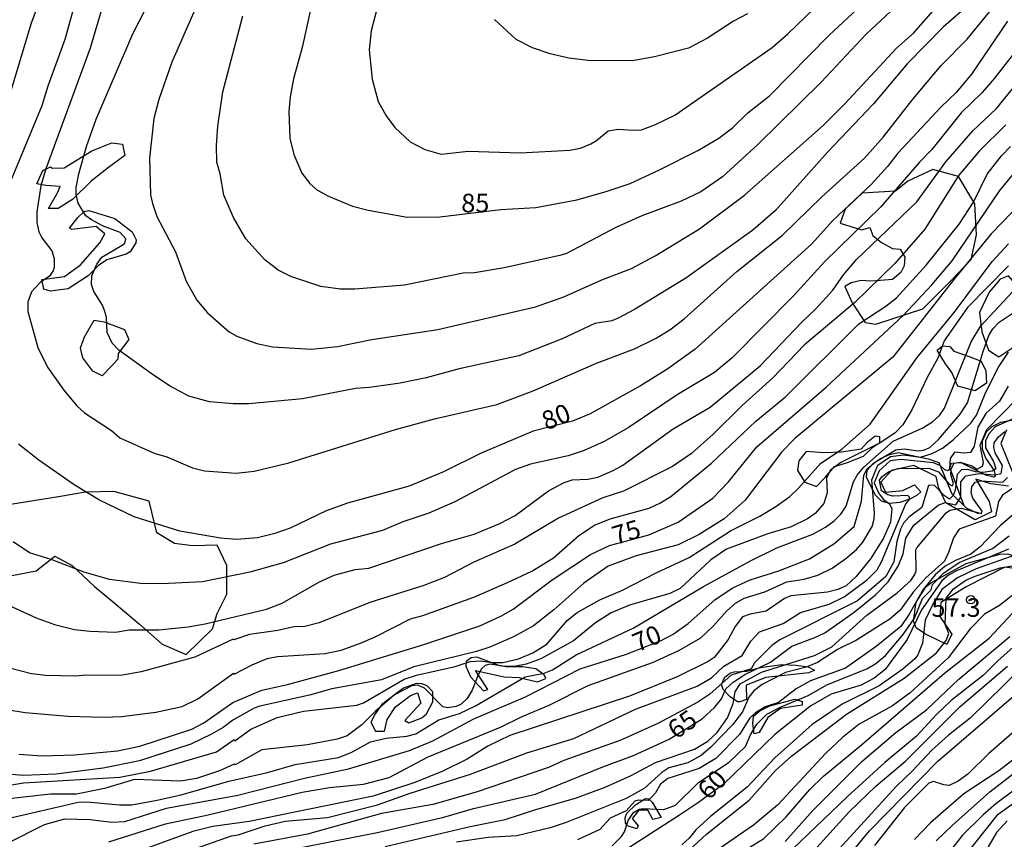
# Model space of a CAD drawing. Units: millimetres. Extents: x 178322 to 180737, y 1660417 to 1663195.
# Drawn here: x 179823 to 179955, y 1661356 to 1661466 of the extents above; entities that cross this region are included whole.
import ezdxf
from ezdxf.enums import TextEntityAlignment as Align

# ---------------------------------------------------------------- set-up
doc = ezdxf.new("R2010")
doc.units = ezdxf.units.MM
doc.header["$MEASUREMENT"] = 0
for name, color, linetype in [('IMAGEM', 7, 'Continuous'), ('V-AFLORAMENTO_ROCHOSO', 53, 'Continuous'), ('V-BARRANCO', 211, 'Continuous'), ('V-CURVA_DE_NIVEL', 4, 'Continuous'), ('V-CURVA_MESTRA', 1, 'Continuous'), ('V-PONTO_DE_APARELHO', 4, 'Continuous'), ('V-TEXTO_DE_ALTIMETRIA', 40, 'Continuous')]:
    doc.layers.add(name, color=color, linetype=linetype)
doc.styles.get("Standard").update_dxf_attribs({"font": 'txt.shx', "height": 5})
picture_1 = doc.add_image_def('image1.jpg', size_in_pixel=(4023, 4629))

# ---------------------------------------------------------------- blocks, each defined once
blk = doc.blocks.new('805')
at = {"color": 0, "linetype": 'ByBlock', "lineweight": -2}
for radius in [0.562, 0.0806]:
    blk.add_circle((0, 0), radius, dxfattribs=at)

msp = doc.modelspace()

# ---------------------------------------------------------------- linework, layer by layer
at = {"layer": 'V-AFLORAMENTO_ROCHOSO'}
for points in [[(179826.7, 1661446.13), (179826.91, 1661445.95), (179828.56, 1661445.99), (179832.25, 1661448.31), (179834.96, 1661449.36), (179836.41, 1661449.2), (179836.73, 1661447.67), (179834.49, 1661446.06), (179832.17, 1661444.21), (179829.66, 1661441.74), (179827.74, 1661440.51), (179826.44, 1661440.51), (179827.66, 1661442.63), (179828.01, 1661443.49), (179826.05, 1661443.61), (179824.87, 1661443.84), (179825.66, 1661445.65), (179826.7, 1661446.13)], [(179950.67, 1661433.65), (179951.41, 1661436.99), (179951.18, 1661441.15), (179948.97, 1661444.85), (179945.51, 1661445.79), (179942.13, 1661444.22), (179940.48, 1661442.88), (179936, 1661442.57), (179933.72, 1661440.45), (179933.02, 1661438.57), (179935.93, 1661437.67), (179937.03, 1661437.98), (179937.42, 1661436.88), (179938.6, 1661435.94), (179940.1, 1661435.15), (179941.12, 1661435.07), (179941.75, 1661433.97), (179941.67, 1661432.79), (179941.2, 1661431.93), (179940.1, 1661430.98), (179938.45, 1661430.83), (179937.19, 1661430.75), (179935.85, 1661430.83), (179934.51, 1661430.51), (179933.65, 1661430.04), (179934.67, 1661427.84), (179936.4, 1661425.17), (179937.82, 1661424.97), (179944.19, 1661427.02), (179948.04, 1661430.87), (179950.67, 1661433.65)], [(179958.52, 1661424.08), (179959.58, 1661424.79), (179958.64, 1661428.05), (179955.69, 1661431.47), (179954.59, 1661431.02), (179953.09, 1661429.25), (179951.8, 1661426.54), (179952.11, 1661423.94), (179953.01, 1661421.44), (179954.39, 1661420.58), (179956.16, 1661421.72), (179958.52, 1661424.08)], [(179835.78, 1661420.25), (179834.91, 1661419.29), (179833.66, 1661418.01), (179832.38, 1661418.65), (179831.06, 1661420.42), (179830.76, 1661421.74), (179831.25, 1661423.18), (179832.57, 1661425.51), (179833.93, 1661425.25), (179836.68, 1661424.23), (179837.25, 1661422.91), (179835.82, 1661420.99), (179835.78, 1661420.25)], [(179947.8, 1661421.97), (179948.36, 1661421.31), (179950.41, 1661420.6), (179952.02, 1661419.97), (179952.65, 1661418.68), (179952.73, 1661417.02), (179951.23, 1661415.96), (179948.87, 1661416.59), (179948.09, 1661418.44), (179947.22, 1661419.62), (179946.08, 1661421.47), (179946.83, 1661422.06), (179947.8, 1661421.97)], [(179938.38, 1661409.03), (179938.38, 1661409.77), (179937.76, 1661409.89), (179936.62, 1661408.99), (179935.87, 1661408.13), (179933.24, 1661407.73), (179930.85, 1661407.63), (179928.46, 1661407.83), (179927.48, 1661406.55), (179927.29, 1661405.26), (179928.27, 1661403.69), (179929.84, 1661403.1), (179931.02, 1661404.32), (179932.27, 1661405.81), (179933.88, 1661406.28), (179936.16, 1661407.2), (179937.46, 1661408.38), (179938.38, 1661409.03)], [(179850.46, 1661388.61), (179850.46, 1661392.46), (179849.13, 1661395.21), (179845.82, 1661395.13), (179843.38, 1661395.44), (179841.02, 1661396.86), (179840, 1661401.11), (179835.21, 1661402.41), (179831.43, 1661402.33), (179828.05, 1661401.78), (179821.05, 1661400.64), (179819.09, 1661395.37), (179820.34, 1661390.89), (179824.75, 1661391.75), (179827.27, 1661393.72), (179829.63, 1661392.46), (179832.62, 1661389.63), (179835.21, 1661387.51), (179838.68, 1661384.56), (179841.75, 1661381.89), (179844.97, 1661380.47), (179848.5, 1661383.95), (179849.16, 1661386.03), (179850.46, 1661388.61)]]:
    msp.add_lwpolyline(points, close=True, dxfattribs=at)
at = {"layer": 'V-BARRANCO'}
for points in [[(179825.51, 1661430.98), (179828.6, 1661431.35), (179830.72, 1661432.96), (179833.32, 1661435.89), (179834.02, 1661437.1), (179832.86, 1661438.09), (179829.58, 1661437.72), (179829.26, 1661437.88), (179830.36, 1661439.3), (179831.24, 1661440.1), (179831.84, 1661440.24), (179835.36, 1661439.2), (179837.71, 1661437.4), (179838.22, 1661436.31), (179838.17, 1661435.9), (179837.42, 1661434.7), (179836.87, 1661434.4), (179834.27, 1661433.61), (179833.18, 1661432.87), (179831.76, 1661431.48), (179829.1, 1661429.73), (179826.68, 1661429.39), (179825.8, 1661429.65), (179825.51, 1661430.98)], [(179947.39, 1661381.84), (179944.53, 1661383.22), (179943.27, 1661384.09), (179942.92, 1661384.98), (179943.26, 1661387.52), (179944.62, 1661389.65), (179945.32, 1661390.19), (179950, 1661392.76), (179954.53, 1661394.01), (179955.57, 1661394.06), (179956.61, 1661393.73), (179957.63, 1661392.55), (179957.78, 1661391.88), (179955.22, 1661392.23), (179949.99, 1661389.6), (179946.61, 1661387.48), (179946.48, 1661385.6), (179948.08, 1661383.24), (179947.39, 1661381.84)], [(179885.59, 1661375.8), (179883.91, 1661378.35), (179887.79, 1661377.5), (179889.8, 1661377.38), (179892.3, 1661376.79), (179893.4, 1661377.25), (179893.16, 1661377.74), (179892.07, 1661378.58), (179890.24, 1661378.84), (179888.05, 1661378.81), (179887.23, 1661378.98), (179884.13, 1661380.13), (179883.36, 1661380.06), (179882.69, 1661379.54), (179882.61, 1661378.92), (179883.26, 1661377.48), (179885.01, 1661375.62), (179885.59, 1661375.8)], [(179919.54, 1661374.13), (179919.21, 1661374.13), (179918.24, 1661374.78), (179917.3, 1661375.8), (179917.08, 1661376.43), (179917.49, 1661377.44), (179918.17, 1661377.96), (179918.77, 1661378.14), (179920.48, 1661378.26), (179922.3, 1661378.74), (179925.17, 1661379.15), (179927.13, 1661379.07), (179928.73, 1661378.82), (179929.6, 1661378.38), (179928.81, 1661378.02), (179923.02, 1661377.39), (179920.36, 1661376.35), (179920.42, 1661374.41), (179919.54, 1661374.13)], [(179871.68, 1661370.18), (179872.04, 1661371.74), (179873.16, 1661373.44), (179875.17, 1661374.99), (179876.11, 1661375.32), (179876.58, 1661373.93), (179874.42, 1661371.6), (179874.97, 1661371.28), (179876.72, 1661371.98), (179877.32, 1661372.51), (179878.17, 1661374.1), (179878.19, 1661375.48), (179877.43, 1661376.25), (179876.71, 1661376.53), (179875.94, 1661376.59), (179874.25, 1661375.94), (179871.3, 1661373.77), (179870.4, 1661372.49), (179869.85, 1661371.37), (179870.46, 1661370.17), (179871.68, 1661370.18)], [(179921.46, 1661369.8), (179921.28, 1661371.21), (179921.38, 1661372.18), (179922.22, 1661372.89), (179923.57, 1661373.58), (179926.92, 1661374.46), (179927.92, 1661374.18), (179927.9, 1661373.68), (179924.99, 1661373.22), (179923.32, 1661372.02), (179922.14, 1661369.99), (179921.46, 1661369.8)], [(179905.65, 1661357.03), (179904.39, 1661357.43), (179904.11, 1661357.85), (179904.08, 1661358.51), (179904.32, 1661359.11), (179905.48, 1661360.25), (179906.81, 1661361.12), (179907.25, 1661361.05), (179907.74, 1661360.59), (179908.94, 1661358.53), (179907.81, 1661358.27), (179907.14, 1661359.55), (179905.93, 1661359.52), (179905.02, 1661358.4), (179905.83, 1661357.42), (179905.65, 1661357.03)]]:
    msp.add_lwpolyline(points, close=True, dxfattribs=at)
for points in [[(179949.76, 1661400.48), (179947.8, 1661405.65), (179948.05, 1661406.25), (179949.31, 1661406.32), (179952.63, 1661404.67), (179953.73, 1661404.42), (179953.94, 1661404.56), (179953.83, 1661405.26), (179952.65, 1661406.93), (179952.19, 1661408.14), (179952.19, 1661409.23), (179952.75, 1661410.44), (179953.5, 1661411.16), (179954.67, 1661411.77), (179959.5, 1661412.69)], [(179955.44, 1661410.74), (179954.66, 1661408.91), (179956.21, 1661405.13)], [(179943.92, 1661402.4), (179943.4, 1661401.94), (179942.51, 1661401.46), (179941.06, 1661400.97), (179939.68, 1661400.81), (179938.61, 1661401.12), (179937.76, 1661401.96), (179936.6, 1661404.37), (179936.69, 1661405.3), (179937.48, 1661406.21), (179938.45, 1661406.86), (179939.67, 1661407.41), (179940.84, 1661407.69), (179944.91, 1661406.84), (179946.31, 1661406.34), (179948.07, 1661402.13), (179950, 1661400.24), (179951.64, 1661399.46)], [(179955.71, 1661403.17), (179953.33, 1661403.46), (179951.3, 1661404.09), (179953.09, 1661401.1), (179953.42, 1661399.71), (179951.21, 1661398.62), (179947.25, 1661400.91), (179946.26, 1661403), (179945.96, 1661404.47), (179942.97, 1661405.91), (179939.96, 1661405.26), (179938.52, 1661403.69), (179939.14, 1661402.33), (179941.46, 1661402.57), (179943.05, 1661403.33), (179943.92, 1661402.4)]]:
    msp.add_lwpolyline(points, dxfattribs=at)
at = {"layer": 'V-CURVA_DE_NIVEL'}
for points in [[(179821.17, 1661455.65), (179824.08, 1661465.37), (179825.36, 1661468.79), (179827.12, 1661472.72), (179829.36, 1661479.83), (179830.73, 1661483.16), (179835.55, 1661493.09), (179836.44, 1661494.27), (179839.59, 1661497.13), (179840.34, 1661498.18), (179841.24, 1661500.02), (179843.46, 1661506.44), (179845.9, 1661512), (179849.45, 1661518.51), (179853.77, 1661524.69), (179854.09, 1661525.57), (179855.59, 1661528.55)], [(179851.38, 1661479.23), (179843.05, 1661460.21), (179841.3, 1661455.2), (179840.62, 1661452.66), (179840.04, 1661447.31), (179840.17, 1661442.35), (179840.42, 1661441.19), (179841, 1661439.45), (179843.55, 1661434.69), (179844.98, 1661430.75), (179846.41, 1661428.2), (179847.85, 1661426.47), (179850.74, 1661423.92), (179851.77, 1661423.32), (179854.5, 1661422.34), (179856.6, 1661421.89), (179861.86, 1661421.57), (179865.37, 1661421.93), (179869.99, 1661422.9), (179878.85, 1661424.26), (179892.03, 1661427.28), (179895.84, 1661428.65), (179900.93, 1661430.94), (179904.95, 1661432.44), (179908.12, 1661434.15), (179914.11, 1661437.81), (179920.16, 1661442.3), (179930.79, 1661451.76), (179933.66, 1661454.6), (179940.61, 1661462.09), (179942.92, 1661464.12), (179947.54, 1661469.41)], [(179943.16, 1661470.17), (179936.55, 1661464.01), (179930.47, 1661457.51), (179921.94, 1661449.14), (179917.18, 1661444.8), (179914.28, 1661442.79), (179911.63, 1661441.51), (179906.32, 1661439.56), (179902.81, 1661437.96), (179896.18, 1661434.49), (179895.28, 1661434.21), (179887.79, 1661432.56), (179883.81, 1661431.88), (179882.27, 1661431.8), (179874.36, 1661430.21), (179867.68, 1661429.66), (179865.76, 1661429.66), (179863.1, 1661430.04), (179859.08, 1661431.39), (179857.37, 1661432.22), (179855.57, 1661433.61), (179853, 1661436.44), (179851.33, 1661439.31), (179850.04, 1661442.3), (179849.54, 1661445.21), (179849.11, 1661446.75), (179849.07, 1661449.02), (179849.24, 1661451.63), (179849.9, 1661456.25), (179852.62, 1661466.44)], [(179871.36, 1661470.16), (179869.86, 1661464.42), (179869.61, 1661461.9), (179870.03, 1661457.92), (179870.84, 1661454.93), (179871.89, 1661453), (179873.05, 1661451.42), (179875.13, 1661449.51), (179877.1, 1661448.48), (179879.32, 1661447.86), (179882.96, 1661448.23), (179889.93, 1661448.01), (179896.65, 1661448.4), (179898.06, 1661448.65), (179899.47, 1661449.21), (179900.24, 1661449.66), (179901.78, 1661450.96), (179903.15, 1661451.22), (179905.16, 1661451.05), (179906.28, 1661451.13), (179908.16, 1661451.82), (179910.77, 1661453.08), (179923.86, 1661462.22), (179926, 1661464.03), (179929.53, 1661467.44)], [(179833.75, 1661467.89), (179832.04, 1661462.11), (179826.05, 1661445.85), (179825.4, 1661443.59), (179824.85, 1661440.08), (179824.85, 1661438.62), (179825.11, 1661437.38), (179825.53, 1661436.57), (179826.9, 1661434.82), (179827.2, 1661433.79), (179827.2, 1661432.59), (179827.05, 1661432.12), (179826.52, 1661431.39), (179825.37, 1661430.6), (179824.14, 1661429.3), (179823.65, 1661427.93), (179823.65, 1661426.64), (179825, 1661421.8), (179826.3, 1661419.16), (179828.51, 1661416.05), (179830.26, 1661413.96), (179831.29, 1661413.03), (179834.91, 1661410.62), (179836.04, 1661409.67), (179840.68, 1661407.6), (179842.35, 1661407.11), (179845.82, 1661405.61), (179847.44, 1661405.22), (179851.68, 1661404.88), (179854.12, 1661405.16), (179858.78, 1661406.29), (179873.16, 1661410.79), (179878.42, 1661412.2), (179886.81, 1661414.15), (179891.69, 1661415.96), (179900.24, 1661419.71), (179905.34, 1661421.65), (179908.16, 1661423.02), (179910.09, 1661424.18), (179912.05, 1661425.66), (179919.13, 1661432.05), (179925.29, 1661436.93), (179930.55, 1661442.09), (179936.31, 1661447.3), (179938.83, 1661450.13), (179942.88, 1661455.27), (179946.66, 1661459.76), (179950.13, 1661463.31), (179955.63, 1661470.03)], [(179950.69, 1661468.23), (179946.94, 1661464.98), (179942.06, 1661460.01), (179937.55, 1661454.6), (179931.39, 1661448.16), (179924.33, 1661440.25), (179921.3, 1661437.61), (179912.27, 1661431.15), (179905.34, 1661426.92), (179903.24, 1661425.8), (179902.3, 1661425.42), (179899.99, 1661425.03), (179895.62, 1661422.98), (179889.76, 1661420.71), (179881.72, 1661418.96), (179877.27, 1661417.72), (179873.8, 1661417.03), (179869.65, 1661416.43), (179867.77, 1661416.31), (179860.62, 1661414.89), (179853.39, 1661414.25), (179851.3, 1661414.25), (179848.09, 1661414.51), (179845.31, 1661415.28), (179842.74, 1661416.65), (179840.25, 1661418.3), (179835.89, 1661421.44), (179834.99, 1661422.4), (179834.35, 1661423.82), (179834.22, 1661425.92), (179833.96, 1661426.81), (179833.71, 1661427.5), (179832.55, 1661429.34), (179832.21, 1661430.28), (179832.25, 1661431.44), (179832.96, 1661433.02), (179833.62, 1661433.96), (179836.36, 1661435.58), (179836.7, 1661435.86), (179836.83, 1661436.42), (179836.08, 1661437.3), (179833.71, 1661438.21), (179832.21, 1661438.98), (179831.46, 1661439.54), (179830.43, 1661441.23), (179830.16, 1661442.39), (179830.16, 1661443.33), (179830.5, 1661445.17), (179831.54, 1661448.85), (179832.85, 1661452.53), (179837.79, 1661464.04), (179840.29, 1661468.96)], [(179961.02, 1661467.27), (179953.83, 1661458.07), (179952.14, 1661456.14), (179949.32, 1661453.39), (179945.4, 1661448.46), (179943.73, 1661446.75), (179938.45, 1661440.72), (179930.92, 1661433.36), (179926.75, 1661428.78), (179918.49, 1661420.41), (179916.12, 1661418.47), (179911.11, 1661415.43), (179904.48, 1661411.02), (179901.27, 1661409.16), (179898.58, 1661407.96), (179896.39, 1661407.21), (179891.34, 1661406.12), (179889.33, 1661405.4), (179881.16, 1661401.05), (179877.65, 1661399.53), (179874.14, 1661398.34), (179871.4, 1661397.16), (179864.39, 1661395.34), (179858.01, 1661392.82), (179853.56, 1661391.55), (179847.19, 1661390.29), (179841.67, 1661389.99), (179838.8, 1661390.03), (179834.65, 1661390.59), (179831.23, 1661391.57), (179826.78, 1661393.29), (179823.87, 1661394.18), (179821.66, 1661395.66)], [(179920.57, 1661466.75), (179918.69, 1661465.75), (179915.18, 1661463.44), (179912.61, 1661462.13), (179908.03, 1661460.93), (179905.04, 1661460.42), (179899.05, 1661460.46), (179896.52, 1661460.76), (179894, 1661461.36), (179891.6, 1661462.17), (179889.42, 1661463.29), (179886.49, 1661465.98)], [(179820.96, 1661387.17), (179824.77, 1661385.41), (179827.23, 1661384.51), (179829.94, 1661383.87), (179832.04, 1661383.62), (179835.46, 1661383.49), (179837.3, 1661383.81), (179841.28, 1661383.83), (179845.22, 1661384.22), (179847.53, 1661384.62), (179855.79, 1661386.57), (179857.88, 1661387.38), (179862.83, 1661390.21), (179864.9, 1661391.15), (179867.73, 1661391.92), (179869.57, 1661392.13), (179879.36, 1661395.43), (179883.77, 1661396.67), (179887.19, 1661398.12), (179889.27, 1661399.21), (179893.78, 1661402.53), (179895.86, 1661403.64), (179896.95, 1661403.98), (179899.05, 1661404.11), (179900.42, 1661404.37), (179902.47, 1661405.27), (179903.75, 1661405.99), (179910.55, 1661410.85), (179915.52, 1661413.78), (179922.26, 1661419.34), (179927.82, 1661425.17), (179929.77, 1661427.02), (179932.05, 1661429.55), (179933.51, 1661431.61), (179935.26, 1661433.64), (179943.35, 1661441.42), (179947.26, 1661446.79), (179950.9, 1661450.99), (179954.07, 1661454), (179961.73, 1661463.35)], [(179955.35, 1661451.8), (179951.8, 1661448.31), (179949.04, 1661445), (179944.42, 1661437.73), (179940.42, 1661433.14), (179935.01, 1661427.88), (179928.25, 1661422.17), (179923.95, 1661417.74), (179919.84, 1661414), (179915.94, 1661410.17), (179913.01, 1661407.56), (179910.45, 1661405.78), (179903.84, 1661402.49), (179901.06, 1661401.59), (179895.11, 1661398.83), (179889.25, 1661395.36), (179883.69, 1661392.9), (179879.75, 1661390.85), (179876.97, 1661389.78), (179869.69, 1661387.47), (179862.89, 1661384.77), (179860.97, 1661384.26), (179859.47, 1661384.22), (179857.33, 1661383.7), (179853.48, 1661383.19), (179851.38, 1661382.46), (179851.3, 1661382.55), (179846.14, 1661380.15), (179838.89, 1661378.14), (179836.11, 1661377.67), (179831.4, 1661377.71), (179830.12, 1661377.56), (179826.05, 1661377.67), (179824.13, 1661377.88), (179821.34, 1661378.61)], [(179818.05, 1661373.54), (179823.27, 1661372.66), (179829.09, 1661372.19), (179833.92, 1661372.06), (179836.28, 1661372.15), (179840.9, 1661372.73), (179844.41, 1661373.48), (179846.55, 1661374.52), (179851.34, 1661377.97), (179851.44, 1661377.86), (179853.86, 1661379.12), (179855.87, 1661379.94), (179857.29, 1661380.24), (179863.7, 1661380.62), (179865.84, 1661381.09), (179868.45, 1661382.03), (179870.42, 1661382.85), (179875.17, 1661385.31), (179876.84, 1661385.73), (179883.69, 1661388.19), (179888.26, 1661390.16), (179891.52, 1661391.72), (179894.42, 1661393.48), (179897.84, 1661396.5), (179899.96, 1661397.91), (179902.08, 1661398.76), (179907.3, 1661400.18), (179908.74, 1661400.84), (179910.23, 1661401.78), (179915.69, 1661406.25), (179921.7, 1661411.88), (179925.7, 1661415.17), (179935.56, 1661424.99), (179939.2, 1661427.39), (179940.64, 1661428.52), (179944.61, 1661432.91), (179949.06, 1661438.43), (179950.99, 1661441.36), (179952.82, 1661445.13), (179954.75, 1661447.61), (179955.99, 1661448.85)], [(179956.21, 1661440.04), (179953.36, 1661437.1), (179948.51, 1661431.2), (179940.12, 1661420.5), (179926.94, 1661409.55), (179925.17, 1661407.79), (179920.24, 1661401.25), (179917.4, 1661398.74), (179914.06, 1661396.62), (179911.24, 1661395.23), (179905.59, 1661393.76), (179901.78, 1661392.39), (179898.53, 1661390.08), (179894.49, 1661386.48), (179891.73, 1661384.36), (179889.16, 1661382.93), (179885.87, 1661381.48), (179884.07, 1661380.88), (179875.64, 1661378.82), (179871.28, 1661377.07), (179864.6, 1661375.87), (179861.56, 1661375.02), (179854.89, 1661373.52), (179854.12, 1661373.26), (179851.25, 1661371.66), (179849.93, 1661370.65), (179848.39, 1661369.75), (179845.6, 1661368.43), (179838.67, 1661366.16), (179833.8, 1661365.18), (179827.42, 1661364.4), (179823.06, 1661364.21), (179813.86, 1661364.96)], [(179816.04, 1661362.05), (179823.06, 1661363.21), (179836.02, 1661363.98), (179840.17, 1661364.79), (179849.07, 1661367.4), (179851.44, 1661369.05), (179851.53, 1661368.88), (179853.69, 1661370.44), (179857.24, 1661372.02), (179860.75, 1661372.88), (179867.94, 1661373.67), (179868.84, 1661373.99), (179874.31, 1661377.18), (179875.98, 1661377.71), (179881.2, 1661378.87), (179883.21, 1661379.55), (179884.58, 1661379.64), (179886.21, 1661379.42), (179887.62, 1661379.42), (179889.72, 1661379.89), (179891.64, 1661380.71), (179893.53, 1661381.86), (179896.3, 1661385.1), (179897.63, 1661386.16), (179900.67, 1661387.85), (179903.71, 1661389.14), (179908.25, 1661391.49), (179912.7, 1661393.54), (179918.25, 1661397.14), (179922.24, 1661399.11), (179924.38, 1661400.39), (179926.26, 1661401.76), (179927.43, 1661402.87), (179930.41, 1661406.19), (179933.28, 1661408.13), (179937.08, 1661411.51), (179943.41, 1661420.48), (179948.38, 1661426.51), (179953.53, 1661433.38), (179955.73, 1661435.76)], [(179955.72, 1661432.82), (179950.17, 1661427.2), (179947.05, 1661422.71), (179946.19, 1661420.4), (179944.8, 1661417.87), (179942.71, 1661413.42), (179941.47, 1661411.41), (179940.44, 1661410.34), (179938.53, 1661409.01), (179933.15, 1661406.34), (179931.74, 1661405.31), (179931.22, 1661404.27), (179931.3, 1661402.25), (179930.83, 1661400.8), (179929.66, 1661399.47), (179928.65, 1661398.74), (179926.43, 1661397.69), (179923.28, 1661396.75), (179917.74, 1661394.66), (179915.62, 1661393.22), (179911.5, 1661389.39), (179910.09, 1661388.71), (179904.65, 1661387.12), (179902.21, 1661386.08), (179900.09, 1661384.73), (179897.14, 1661382.33), (179892.71, 1661379.89), (179890.75, 1661379.17), (179889.16, 1661378.87), (179887.88, 1661378.87), (179885.87, 1661379.19), (179885.23, 1661379.02), (179884.75, 1661378.55), (179884.28, 1661377.74), (179883.47, 1661375.68), (179882.81, 1661374.57), (179882.02, 1661373.82), (179881.33, 1661373.48), (179880.22, 1661373.3), (179879.53, 1661373.45), (179877.07, 1661375.96), (179876.15, 1661376.34), (179875.36, 1661376.28), (179873.03, 1661375.04), (179870.44, 1661372.81), (179868.64, 1661371.02), (179866.66, 1661369.56), (179865.29, 1661369.11), (179861.31, 1661368.34), (179855.15, 1661367.66), (179851.55, 1661365.65), (179851.42, 1661365.71), (179849.46, 1661364.83), (179846.37, 1661363.81), (179844.19, 1661363.46), (179837.99, 1661363.68), (179833.97, 1661362.44), (179830.2, 1661361.71), (179826.69, 1661361.67), (179820.32, 1661360.98)], [(179821.13, 1661358.46), (179830.42, 1661360.6), (179831.57, 1661360.66), (179835.98, 1661360.25), (179837.6, 1661360.25), (179840.86, 1661360.85), (179844.28, 1661361.62), (179850.7, 1661363.46), (179855.92, 1661364.62), (179859.64, 1661365.69), (179865.46, 1661366.63), (179867.17, 1661367.31), (179869.78, 1661368.73), (179871.88, 1661369.22), (179874.7, 1661369.5), (179875.9, 1661369.82), (179878.98, 1661371.68), (179881.76, 1661372.53), (179883.94, 1661373.6), (179890.62, 1661377.5), (179893.18, 1661377.97), (179894.3, 1661378.44), (179897.51, 1661380.45), (179905.16, 1661384.04), (179914.62, 1661389.65), (179920.95, 1661393.12), (179924.5, 1661394.83), (179929.34, 1661396.67), (179931.05, 1661397.61), (179932.21, 1661398.48), (179933.14, 1661399.39), (179933.83, 1661400.46), (179934.84, 1661403.71), (179935.33, 1661404.65), (179936.22, 1661405.7), (179940.16, 1661409.21), (179944.08, 1661410.94), (179945.47, 1661411.79), (179946.43, 1661412.65), (179947.09, 1661413.64), (179950.69, 1661422.58), (179951.97, 1661424.72), (179956.81, 1661429.93)], [(179834.57, 1661355.25), (179842.18, 1661357.69), (179847.92, 1661358.89), (179860.58, 1661361.97), (179864.26, 1661362.57), (179868.84, 1661363.04), (179872.3, 1661363.93), (179877.57, 1661366.72), (179887.3, 1661370.69), (179890.23, 1661372.13), (179893.83, 1661373.65), (179899.11, 1661376.32), (179907.77, 1661379.42), (179911.33, 1661381.01), (179914.26, 1661382.72), (179915.94, 1661384.3), (179917.78, 1661386.36), (179918.96, 1661387.38), (179920.09, 1661388.07), (179922.88, 1661388.94), (179925.87, 1661390.25), (179928.18, 1661390.63), (179930.02, 1661391.17), (179931.95, 1661392.13), (179933.79, 1661393.39), (179935.24, 1661394.63), (179936.1, 1661395.6), (179937.34, 1661397.72), (179937.64, 1661398.75), (179937.68, 1661399.52), (179937.32, 1661404.02), (179938.09, 1661405.97), (179939.8, 1661407.15), (179941.56, 1661407.38), (179943.87, 1661407.04), (179945.45, 1661407.56), (179946.84, 1661408.26), (179948.27, 1661409.38), (179950.64, 1661411.64), (179951.41, 1661412.69), (179952.64, 1661415.79), (179954.37, 1661419.16), (179955.69, 1661421.19)], [(179955.65, 1661416.61), (179954.49, 1661414.58), (179952.66, 1661412.95), (179951.58, 1661411.11), (179951.09, 1661408.54), (179950.58, 1661407.69), (179949.71, 1661407.58), (179948.42, 1661407.73), (179947.86, 1661406.87), (179947.78, 1661405.5), (179947.57, 1661405.2), (179947.15, 1661405.33), (179946.56, 1661405.88), (179945.59, 1661406.28), (179941.19, 1661406.76), (179939.76, 1661406.55), (179938.3, 1661405.23), (179937.63, 1661403.61), (179938.19, 1661402.24), (179938.81, 1661401.42), (179939.67, 1661400.79), (179940.01, 1661400.11), (179939.8, 1661398.31), (179938.86, 1661396.16), (179937.12, 1661393.35), (179935.18, 1661390.98), (179933.83, 1661389.74), (179932.72, 1661389.24), (179931.35, 1661388.88), (179926.39, 1661388.37), (179925.53, 1661388.04), (179923.09, 1661386.31), (179920.91, 1661385.93), (179919.88, 1661385.56), (179918.92, 1661384.24), (179917.96, 1661382.53), (179916.63, 1661380.78), (179916.05, 1661380.09), (179915.28, 1661379.53), (179911.07, 1661377.5), (179904.67, 1661374.87), (179888.56, 1661369.58), (179885.59, 1661368.13), (179882.81, 1661366.39), (179879.55, 1661364.79), (179875.77, 1661363.25), (179870.14, 1661361.41), (179853.43, 1661358.03), (179848.56, 1661357.35), (179845.86, 1661356.68), (179837.26, 1661353.54)], [(179843.68, 1661353.49), (179851.08, 1661356.08), (179851.96, 1661356.23), (179855.62, 1661357.43), (179858.31, 1661358.07), (179864, 1661358.54), (179870.72, 1661360.25), (179875.13, 1661361.84), (179883.26, 1661364.36), (179890.83, 1661367.27), (179897.16, 1661369.2), (179905.5, 1661373.11), (179913.76, 1661376.21), (179915.73, 1661377.35), (179917.38, 1661378.93), (179919.82, 1661380.36), (179920.99, 1661382.27), (179922.19, 1661383.55), (179925.36, 1661384.64), (179927.71, 1661386.14), (179931.56, 1661387.25), (179933.57, 1661388.24), (179936.74, 1661390.59), (179938, 1661391.88), (179938.6, 1661392.97), (179941.89, 1661400.79), (179942.39, 1661401.36), (179942.39, 1661401.67), (179942.16, 1661401.9), (179940.12, 1661401.8), (179939.48, 1661401.97), (179938.6, 1661402.51), (179938.34, 1661403.97), (179938.69, 1661404.46), (179939.54, 1661405.08), (179940.81, 1661405.52), (179945, 1661405.57), (179946.28, 1661405.1), (179947.73, 1661403.41), (179948.14, 1661403.21), (179948.29, 1661403.5), (179947.93, 1661404.68), (179947.97, 1661405.48), (179948.39, 1661406.24), (179949.19, 1661406.4), (179950.76, 1661405.9), (179951.48, 1661405.44), (179952.21, 1661405.82), (179952.36, 1661406.32), (179951.87, 1661408.65), (179952.78, 1661410.78), (179956.83, 1661414.92)], [(179957.89, 1661412.93), (179953.92, 1661411.14), (179953.08, 1661410.19), (179952.61, 1661409.27), (179952.61, 1661408.32), (179953.71, 1661406.45), (179954.02, 1661405.46), (179953.49, 1661405.15), (179952.26, 1661405), (179951.27, 1661405.08), (179950.24, 1661405.38), (179949.36, 1661405.34), (179948.79, 1661404.73), (179948.52, 1661402.6), (179948.26, 1661401.91), (179947.75, 1661401.41), (179947.1, 1661401.83), (179945.7, 1661403.3), (179944.93, 1661403.26), (179944.03, 1661400.27), (179942.28, 1661398.98), (179941.57, 1661398.19), (179941.17, 1661397.38), (179940.67, 1661395.71), (179940.25, 1661392.97), (179939.19, 1661390.99), (179935.37, 1661387.72), (179924.93, 1661382.46), (179923.84, 1661381.71), (179921.93, 1661379.83), (179921.5, 1661379.38), (179921.06, 1661378.55), (179918.34, 1661377.69), (179915.47, 1661375.17), (179913.89, 1661374.07), (179908.59, 1661371.25), (179903.5, 1661368.94), (179895.84, 1661366.2), (179893.78, 1661365.3), (179884.03, 1661361.94), (179878.17, 1661360.3), (179871.28, 1661359.1), (179861.31, 1661356.32), (179854.08, 1661354.95)], [(179871.75, 1661354.65), (179883.21, 1661357.35), (179887.92, 1661358.26), (179892.17, 1661359.68), (179897.38, 1661361.15), (179901.4, 1661362.61), (179904.82, 1661364.15), (179908.16, 1661365.95), (179913.42, 1661367.76), (179915.22, 1661368.81), (179916.48, 1661370.01), (179917.87, 1661371.96), (179918.63, 1661373.88), (179918.89, 1661375.47), (179919.56, 1661376.54), (179922.43, 1661378.1), (179929.6, 1661380.34), (179931.91, 1661381.54), (179936.63, 1661385.78), (179940.72, 1661388.79), (179942.54, 1661390.46), (179943.11, 1661391.28), (179943.26, 1661391.77), (179943.24, 1661394.59), (179943.37, 1661394.85), (179947.33, 1661399.56), (179947.82, 1661399.94), (179949.32, 1661400.18), (179952.06, 1661399.45), (179952.18, 1661399.77), (179950.92, 1661401.52), (179950.66, 1661402.27), (179950.79, 1661403.07), (179951.2, 1661403.68), (179951.93, 1661403.85), (179954.93, 1661403.68), (179955.56, 1661404.31)], [(179956.54, 1661403.05), (179954.9, 1661401.95), (179954.37, 1661401.1), (179953.96, 1661399.11), (179949.07, 1661397.36), (179948.29, 1661396.2), (179947.65, 1661394.21), (179947.09, 1661393.05), (179944.59, 1661390.83), (179942.88, 1661388.88), (179941.1, 1661386.47), (179939.74, 1661385.26), (179938.56, 1661384.51), (179935.24, 1661382.44), (179932.68, 1661381.18), (179929.98, 1661379.42), (179928.48, 1661378.78), (179925.7, 1661378.05), (179922.53, 1661376.47), (179921.42, 1661375.59), (179920.76, 1661374.76), (179919.9, 1661372.79), (179918.55, 1661371.04), (179915.64, 1661368), (179914.32, 1661366.91), (179912.52, 1661365.9), (179909.96, 1661365.22), (179909.03, 1661364.6), (179906.66, 1661362.46), (179904.22, 1661361.11), (179896.14, 1661357.86), (179894, 1661357.17), (179889.5, 1661356.08), (179885.65, 1661355.85), (179881.37, 1661355.21)], [(179956.55, 1661399.53), (179954.6, 1661397.8), (179951.91, 1661394.98), (179950.65, 1661393.99), (179948.55, 1661393.16), (179947.18, 1661392.37), (179945.85, 1661391.21), (179944.21, 1661389.24), (179942.32, 1661385.9), (179941.22, 1661384.28), (179937.87, 1661381.57), (179933.75, 1661378.66), (179929.04, 1661376.94), (179927.11, 1661375.87), (179924.72, 1661374.05), (179922.92, 1661373.43), (179921.64, 1661372.62), (179920.86, 1661371.96), (179919.5, 1661369.73), (179916.31, 1661366.48), (179914.06, 1661365.15), (179909.83, 1661363.81), (179908.84, 1661363.02), (179908.16, 1661361.86), (179907.22, 1661360.85), (179905.85, 1661360.9), (179905.38, 1661360.75), (179904.24, 1661359.44), (179902.08, 1661358.46), (179900.69, 1661356.94), (179897.68, 1661355.55)], [(179902.34, 1661354.72), (179903.58, 1661356), (179904, 1661356.64), (179904.48, 1661358.14), (179905.22, 1661359.21), (179905.95, 1661359.66), (179906.45, 1661359.76), (179909.31, 1661359.61), (179910.88, 1661360.23), (179913.98, 1661363.25), (179918.09, 1661366.01), (179920.31, 1661368.11), (179920.95, 1661369.69), (179921.8, 1661371.13), (179923.18, 1661372.47), (179925.08, 1661373.46), (179928.74, 1661374.97), (179931.35, 1661376.43), (179936.61, 1661378.57), (179937.85, 1661379.27), (179939.13, 1661380.37), (179941.51, 1661383.19), (179943.03, 1661385.37), (179944.12, 1661388.01), (179945.3, 1661389.19), (179945.46, 1661389.9), (179946.96, 1661391.43), (179949.08, 1661392.89), (179953.55, 1661394.74), (179955.79, 1661396.47)], [(179956.68, 1661393.91), (179951.37, 1661392), (179948.85, 1661390.8), (179946.75, 1661389.24), (179945.53, 1661387.27), (179944.5, 1661385.11), (179944.14, 1661382.03), (179943.5, 1661380.43), (179943.11, 1661379.92), (179941.47, 1661378.5), (179938.28, 1661376.26), (179933.3, 1661373.82), (179929.27, 1661371.08), (179924.22, 1661366.59), (179920.52, 1661362.63), (179915.62, 1661358.71), (179913.59, 1661356.9), (179912.69, 1661355.78), (179911.71, 1661354.88)], [(179911.6, 1661353.11), (179915.02, 1661356.32), (179920.8, 1661360.87), (179924.35, 1661364.88), (179926.51, 1661366.87), (179933.87, 1661372.45), (179941.66, 1661377.29), (179946.03, 1661380.73), (179947.33, 1661382.36), (179947.69, 1661383.3), (179947.16, 1661384.52), (179947.32, 1661388.06), (179948.3, 1661389.32), (179949.95, 1661390.5), (179951.22, 1661391.04), (179954.58, 1661392.17), (179957.79, 1661392.69)], [(179957.24, 1661389.22), (179954.5, 1661387.1), (179952.46, 1661385.91), (179950.53, 1661383.94), (179947.58, 1661380.03), (179942.47, 1661375.34), (179940.08, 1661373.56), (179935.59, 1661371.1), (179933.36, 1661369.33), (179931.09, 1661367.19), (179924.59, 1661360.23), (179921.38, 1661357.52), (179916.76, 1661354.33)], [(179917.23, 1661352.32), (179922.75, 1661355.74), (179925.77, 1661358.63), (179928.95, 1661362.31), (179930.79, 1661364.11), (179935.93, 1661368.32), (179947.07, 1661377.97), (179953.09, 1661382.68), (179956.18, 1661386.01)], [(179960.7, 1661385.35), (179954.32, 1661379.66), (179952.36, 1661377.69), (179947.99, 1661374.31), (179946, 1661372.41), (179943.31, 1661369.5), (179939.05, 1661365.93), (179933.96, 1661361.35), (179922.36, 1661350.22)], [(179926.85, 1661351.16), (179934.26, 1661359.32), (179937.89, 1661362.8), (179941.87, 1661366.16), (179949.21, 1661373.5), (179955.59, 1661378.91)], [(179957.38, 1661378.59), (179950.54, 1661371.9), (179947.65, 1661369.63), (179945.38, 1661367.61), (179942.75, 1661364.77), (179940.59, 1661362.74), (179931.52, 1661352.81)], [(179932.31, 1661351.1), (179936.98, 1661356.75), (179946.19, 1661366.14), (179957.32, 1661375.68)], [(179957.53, 1661367.25), (179954.41, 1661364.81), (179949.71, 1661361.75), (179945.21, 1661357.84), (179943.07, 1661355.57)], [(179945.98, 1661355.42), (179948.14, 1661357.47), (179953.21, 1661361.99), (179956.55, 1661364.6)], [(179958.56, 1661363.78), (179953.98, 1661360.4), (179952.29, 1661358.89), (179949.53, 1661356.17), (179946.64, 1661352.47)], [(179949.42, 1661352.84), (179954.3, 1661358.99), (179956.38, 1661360.49)]]:
    msp.add_lwpolyline(points, dxfattribs=at)
at = {"layer": 'V-CURVA_MESTRA'}
for points in [[(179819.42, 1661439.68), (179825.59, 1661454.4), (179826.39, 1661457.04), (179828.67, 1661463.31), (179831.18, 1661472.37)], [(179861.76, 1661467.51), (179860.61, 1661462.22), (179859.43, 1661458), (179858.98, 1661455.57), (179858.8, 1661453.58), (179858.92, 1661450.01), (179859.47, 1661447.79), (179860.54, 1661445.29), (179861.63, 1661443.9), (179862.58, 1661443.06), (179864.12, 1661442.19), (179867.37, 1661440.82), (179869.49, 1661440.29), (179874.73, 1661439.35), (179879.11, 1661439.39), (179887.36, 1661440.41), (179892.07, 1661440.66), (179897.59, 1661441.7), (179901.55, 1661442.8), (179904.76, 1661443.91), (179908.71, 1661445.71), (179913.86, 1661448.32), (179916.7, 1661450.01), (179918.52, 1661451.38), (179920.62, 1661453.4), (179923.52, 1661455.69), (179931.55, 1661463.84), (179936.64, 1661468.62)], [(179955.58, 1661465.74), (179950.74, 1661458.59), (179948.66, 1661456.16), (179946.63, 1661454.2), (179940.8, 1661447.97), (179939.42, 1661446.16), (179937.28, 1661443.82), (179932.04, 1661438.9), (179929.2, 1661435.74), (179913.5, 1661421.57), (179909.81, 1661418.93), (179906.13, 1661416.66), (179899.39, 1661412.89), (179896.99, 1661411.92), (179891.69, 1661410.56), (179884.71, 1661407.6), (179879.62, 1661405.1), (179875, 1661403.15), (179866.69, 1661400.86), (179863.83, 1661399.81), (179858.99, 1661397.5), (179856.92, 1661396.76), (179854.58, 1661396.19), (179851.8, 1661395.97), (179849.58, 1661396.15), (179844.1, 1661397.08), (179837.95, 1661399), (179833.3, 1661401.28), (179829.89, 1661403.34), (179825.11, 1661406.67), (179822.39, 1661408.81)], [(179822.45, 1661367.08), (179825.57, 1661366.86), (179829.93, 1661366.98), (179835.72, 1661367.51), (179838.75, 1661368.15), (179845.74, 1661370.45), (179847.36, 1661371.28), (179851.26, 1661374.05), (179855.14, 1661375.71), (179858.61, 1661376.47), (179865.54, 1661378.35), (179876.96, 1661381.85), (179884.5, 1661384.37), (179887.33, 1661385.64), (179889.02, 1661386.6), (179894.27, 1661390.53), (179899.4, 1661393.96), (179901.99, 1661395.18), (179907.26, 1661396.6), (179911.21, 1661398.32), (179915.88, 1661401.53), (179918.02, 1661403.74), (179921.81, 1661408.44), (179931.15, 1661416.47), (179941.51, 1661426.12), (179945.4, 1661430.23), (179948.14, 1661433.5), (179954.52, 1661442.94), (179956.59, 1661445.46)], [(179820.99, 1661355.15), (179825.89, 1661357.61), (179828.65, 1661358.35), (179832.03, 1661358.3), (179834.96, 1661357.93), (179836.7, 1661358.01), (179842.33, 1661359.8), (179851.91, 1661361.54), (179860.9, 1661363.82), (179866.81, 1661365.12), (179875.06, 1661367.55), (179878.17, 1661368.87), (179883.7, 1661371.84), (179890.68, 1661374.81), (179898.01, 1661378.56), (179904.28, 1661380.53), (179908.95, 1661382.37), (179910.57, 1661383.21), (179912.57, 1661384.67), (179916.14, 1661387.85), (179918.5, 1661389.43), (179920.9, 1661390.54), (179924.78, 1661391.76), (179928.93, 1661393.38), (179932.19, 1661395.37), (179934.93, 1661397.72), (179935.89, 1661401.11), (179936.21, 1661404.64), (179936.66, 1661405.48), (179937.78, 1661406.41), (179940.52, 1661408.02), (179941.68, 1661408.19), (179943.53, 1661407.9), (179944.24, 1661407.99), (179945.11, 1661408.37), (179946.29, 1661409.41), (179949.22, 1661412.85), (179950.2, 1661414.38), (179952.29, 1661421.27), (179953.08, 1661423.42), (179953.59, 1661424.31), (179954.47, 1661425.21), (179957.95, 1661427.55)], [(179854.07, 1661353.26), (179870.93, 1661356.56), (179879.66, 1661358.58), (179883.68, 1661359.77), (179892.02, 1661361.67), (179901.09, 1661365.38), (179905.2, 1661366.88), (179910.03, 1661369.08), (179914.46, 1661371.82), (179916.13, 1661373.36), (179917.04, 1661374.54), (179917.66, 1661375.85), (179918.61, 1661376.78), (179920.21, 1661377.78), (179923.64, 1661379.47), (179926.54, 1661381.62), (179929.65, 1661382.77), (179930.97, 1661383.42), (179934.94, 1661386.21), (179937.79, 1661388.51), (179939.49, 1661390.26), (179940.87, 1661392.4), (179941.52, 1661394.05), (179941.9, 1661396.14), (179942.94, 1661397.92), (179946.25, 1661400.59), (179947.2, 1661400.94), (179948.63, 1661400.65), (179949.29, 1661401.65), (179949.28, 1661403.75), (179949.96, 1661404.54), (179951.76, 1661404.85), (179953.88, 1661404.67), (179954.7, 1661404.85), (179954.88, 1661405.93), (179953.9, 1661407.62), (179953.72, 1661408.37), (179953.76, 1661408.96), (179954.36, 1661409.77), (179955.22, 1661410.52)], [(179955.7, 1661394.68), (179948.72, 1661391.75), (179947.62, 1661391.15), (179946.73, 1661390.4), (179943.97, 1661386.5), (179942.08, 1661382.53), (179939.09, 1661378.45), (179937.64, 1661377.32), (179935.86, 1661376.38), (179931.81, 1661375.15), (179929.1, 1661373.58), (179924.22, 1661369.72), (179917.34, 1661363.04), (179913.98, 1661360.55), (179911.41, 1661358.88), (179903.45, 1661353.73)], [(179925.63, 1661355.31), (179929.34, 1661359.49), (179935.94, 1661366.07), (179940.54, 1661369.99), (179944.65, 1661373.03), (179949, 1661377.15), (179955.87, 1661382.91)], [(179957.85, 1661371.33), (179953.04, 1661367.17), (179950.21, 1661364.4), (179948.95, 1661363.46), (179947.73, 1661362.86), (179947.02, 1661362.93), (179945.61, 1661363.41), (179944.99, 1661363.18), (179941.72, 1661359.9), (179937.68, 1661354.76)], [(179955.51, 1661358.1), (179954.11, 1661356.53), (179950.93, 1661351.1)]]:
    msp.add_lwpolyline(points, dxfattribs=at)

# ---------------------------------------------------------------- block references
at = {"layer": 'V-PONTO_DE_APARELHO', "xscale": 0.999998301267624, "yscale": 0.999998301267624, "zscale": 0.999998301267624}
msp.add_blockref('805', (179950.63, 1661387.86), dxfattribs=at)

# ---------------------------------------------------------------- texts
at = {"layer": 'V-TEXTO_DE_ALTIMETRIA'}
for s, p in [('85', (179882.01, 1661439.23)), ('57.3', (179945.33, 1661384.78))]:
    msp.add_text(s, height=2.5, dxfattribs=at).set_placement(p, align=Align.BOTTOM_LEFT)
for s, rotation, p in [('80', 22, (179893.78, 1661409.9)), ('75', 17, (179903.02, 1661394.47)), ('70', 23, (179906.05, 1661380.06)), ('65', 35, (179911.39, 1661368.35)), ('60', 46, (179915.94, 1661360.22))]:
    msp.add_text(s, height=2.5, rotation=rotation, dxfattribs=at).set_placement(p, align=Align.BOTTOM_LEFT)

# ---------------------------------------------------------------- referenced raster images: frames only (the image files are external)
at = {"layer": 'IMAGEM'}
image = msp.add_image(picture_1, insert=(178322.92, 1660417.06), size_in_units=(2414.09, 2777.73), dxfattribs=at)
image.dxf.flags = 7

doc.saveas('drawing.dxf')
